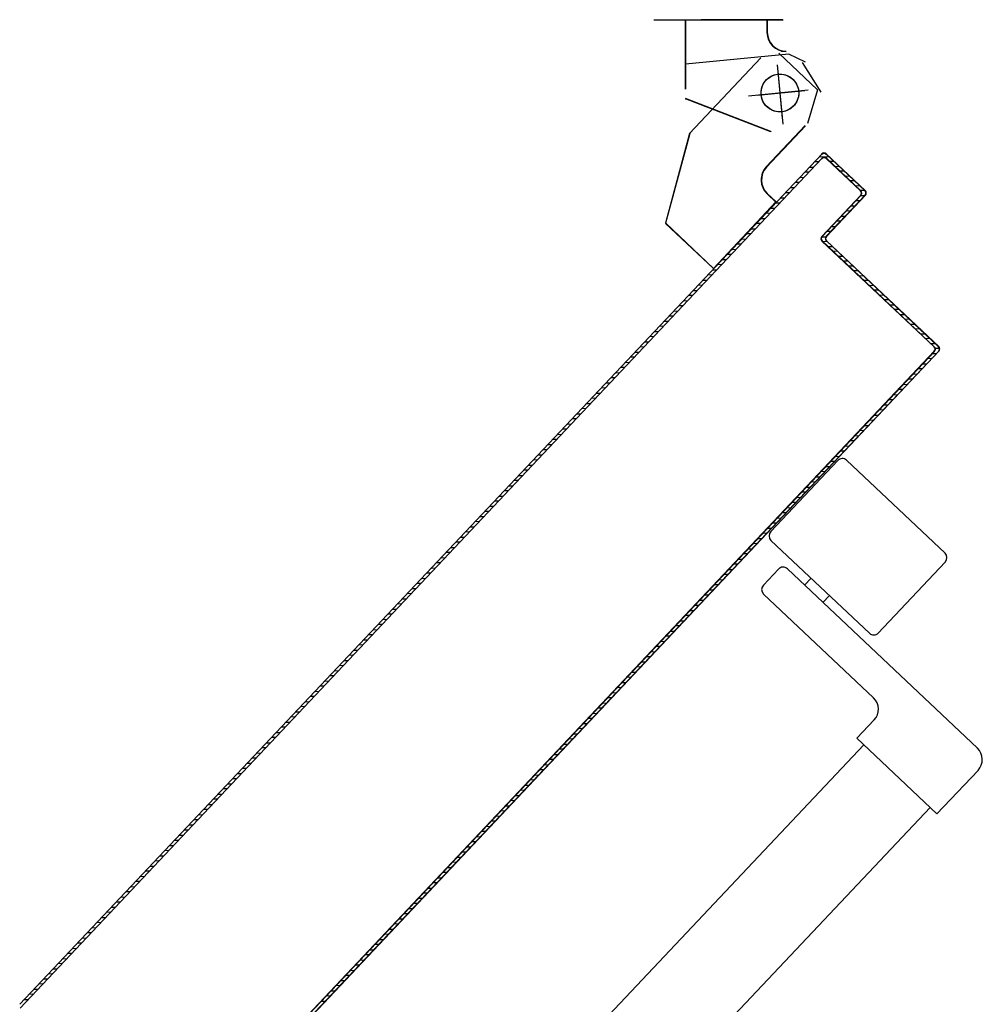
# Model space of a CAD drawing. Units: millimetres. Extents: x -7449 to -7320, y -13376 to -13282.
# Drawn here: x -7435 to -7435, y -13355 to -13355 of the extents above; entities that cross this region are included whole.
import ezdxf

# ---------------------------------------------------------------- set-up
doc = ezdxf.new("R2010")
doc.units = ezdxf.units.MM
doc.linetypes.add('LINEA-PUNTO', pattern=[1, 0.5, -0.25, 0, -0.25])
doc.linetypes.add('TRATTEGGIATA', pattern=[0.2, 0.1, -0.1])
for name, color, linetype in [('ANTIPANICO', 2, 'Continuous'), ('BLOCCO_TITOLO', 7, 'Continuous'), ('LAYER01', 7, 'Continuous'), ('PORTA', 1, 'Continuous')]:
    doc.layers.add(name, color=color, linetype=linetype)

msp = doc.modelspace()

# ---------------------------------------------------------------- linework, layer by layer
at = {"layer": 'ANTIPANICO', "linetype": 'Continuous'}
for p, q in [((-7435.09289, -13354.98852), (-7435.11416, -13355.01107)), ((-7435.09006, -13354.98844), (-7435.05879, -13355.01795)), ((-7435.11408, -13355.01389), (-7435.08281, -13355.04341)), ((-7435.05871, -13355.02078), (-7435.07998, -13355.04333)), ((-7435.1117, -13355.02302), (-7435.1165, -13355.02811)), ((-7435.10887, -13355.02294), (-7435.04851, -13355.07991)), ((-7435.10136, -13355.0259), (-7435.10342, -13355.02809)), ((-7435.11642, -13355.03094), (-7435.08151, -13355.06388)), ((-7435.09554, -13355.0314), (-7435.0976, -13355.03358)), ((-7435.08131, -13355.07095), (-7435.0868, -13355.07677)), ((-7435.0868, -13355.07677), (-7435.06134, -13355.10079)), ((-7435.08459, -13355.07881), (-7435.33529, -13355.34443)), ((-7435.0483, -13355.08698), (-7435.06134, -13355.10079)), ((-7435.06353, -13355.09874), (-7435.33162, -13355.3828))]:
    msp.add_line(p, q, dxfattribs=at)
for centre, radius, start, end in [((-7435.09143, -13354.98989), 0.002, 46.6562, 136.6562), ((-7435.11271, -13355.01244), 0.002, 136.6562, 226.6562), ((-7435.06016, -13355.01941), 0.002, 316.6562, 46.6562), ((-7435.11024, -13355.02439), 0.002, 46.6562, 136.6562), ((-7435.11505, -13355.02948), 0.002, 136.6562, 226.6562), ((-7435.08144, -13355.04195), 0.002, 226.6562, 316.6562), ((-7435.08494, -13355.06752), 0.005, 316.6562, 46.6562), ((-7435.05194, -13355.08354), 0.005, 316.6562, 46.6562)]:
    msp.add_arc(centre, radius, start, end, dxfattribs=at)
at = {"layer": 'BLOCCO_TITOLO', "color": 7, "linetype": 'TRATTEGGIATA'}
for p, q in [((-7435.10841, -13354.85946), (-7435.14126, -13354.8626)), ((-7435.10315, -13354.86198), (-7435.10841, -13354.85946)), ((-7435.10414, -13354.86207), (-7435.09821, -13354.87155)), ((-7435.11192, -13354.86482), (-7435.11049, -13354.87975)), ((-7435.10229, -13354.87093), (-7435.12121, -13354.87274)), ((-7435.10319, -13354.88216), (-7435.11006, -13354.88943)), ((-7435.13991, -13354.88464), (-7435.14757, -13354.91315)), ((-7435.11555, -13354.89525), (-7435.10868, -13354.88798)), ((-7435.11247, -13354.9064), (-7435.1153, -13354.90373)), ((-7435.11247, -13354.9064), (-7435.13238, -13354.92749)), ((-7435.13238, -13354.92749), (-7435.14757, -13354.91315))]:
    msp.add_line(p, q, dxfattribs=at)
msp.add_circle((-7435.11125, -13354.87179), 0.006, dxfattribs=at)
msp.add_arc((-7435.11118, -13354.89937), 0.006, 136.6562, 226.6562, dxfattribs=at)
at = {"layer": 'LAYER01', "color": 7, "linetype": 'Continuous'}
for p, q in [((-7435.15134, -13354.84849), (-7435.11034, -13354.84849)), ((-7435.14135, -13354.84865), (-7435.14135, -13354.87054)), ((-7435.14125, -13354.84865), (-7435.14125, -13354.87054)), ((-7435.13635, -13354.84859), (-7435.13625, -13354.84859)), ((-7435.1103, -13354.84859), (-7435.1363, -13354.84859)), ((-7435.11535, -13354.84865), (-7435.11535, -13354.85254)), ((-7435.11525, -13354.84865), (-7435.11525, -13354.85254)), ((-7435.11035, -13354.84859), (-7435.11025, -13354.84859)), ((-7435.11535, -13354.85254), (-7435.11525, -13354.85254)), ((-7435.11535, -13354.85254), (-7435.11525, -13354.85254)), ((-7435.11162, -13354.85908), (-7435.09926, -13354.87075)), ((-7435.11049, -13354.85868), (-7435.1105, -13354.85858)), ((-7435.11049, -13354.85868), (-7435.1105, -13354.85858)), ((-7435.11727, -13354.86062), (-7435.13992, -13354.88462)), ((-7435.09926, -13354.87075), (-7435.10248, -13354.88145)), ((-7435.14126, -13354.87362), (-7435.14116, -13354.87361)), ((-7435.1412, -13354.87357), (-7435.14123, -13354.87366)), ((-7435.11411, -13354.88413), (-7435.14123, -13354.87366)), ((-7435.11408, -13354.88404), (-7435.1412, -13354.87357)), ((-7435.11408, -13354.88404), (-7435.11411, -13354.88413)), ((-7435.11409, -13354.88413), (-7435.1141, -13354.88404)), ((-7435.10321, -13354.88215), (-7435.11007, -13354.88942)), ((-7435.10313, -13354.88221), (-7435.11, -13354.88949)), ((-7435.13993, -13354.88464), (-7435.1476, -13354.91316)), ((-7435.11556, -13354.89524), (-7435.1087, -13354.88796)), ((-7435.11549, -13354.8953), (-7435.10863, -13354.88803)), ((-7435.11525, -13354.90372), (-7435.11532, -13354.90379)), ((-7435.11532, -13354.90379), (-7435.11525, -13354.90372)), ((-7435.11249, -13354.90646), (-7435.11532, -13354.90379)), ((-7435.11242, -13354.90639), (-7435.11525, -13354.90372)), ((-7435.11249, -13354.90639), (-7435.13239, -13354.92748)), ((-7435.11241, -13354.90646), (-7435.13232, -13354.92755)), ((-7435.11242, -13354.90639), (-7435.11249, -13354.90646)), ((-7435.11249, -13354.90639), (-7435.11241, -13354.90646)), ((-7435.13239, -13354.92755), (-7435.14758, -13354.91321)), ((-7435.13232, -13354.92748), (-7435.14751, -13354.91314)), ((-7435.13232, -13354.92748), (-7435.13239, -13354.92755)), ((-7435.13239, -13354.92748), (-7435.13232, -13354.92755))]:
    msp.add_line(p, q, dxfattribs=at)
at = {"layer": 'LAYER01', "color": 7, "linetype": 'LINEA-PUNTO'}
for p, q in [((-7435.11211, -13354.8628), (-7435.1103, -13354.88171)), ((-7435.11822, -13354.87242), (-7435.10329, -13354.871))]:
    msp.add_line(p, q, dxfattribs=at)
at = {"layer": 'LAYER01', "color": 7, "linetype": 'Continuous'}
msp.add_circle((-7435.11125, -13354.87176), 0.006, dxfattribs=at)
for centre, radius, start, end in [((-7435.1093, -13354.85254), 0.00605, 180, 270), ((-7435.1093, -13354.85254), 0.00595, 180, 270), ((-7435.11116, -13354.89939), 0.00605, 136.6562, 226.6562), ((-7435.11116, -13354.89939), 0.00595, 136.6562, 226.6562)]:
    msp.add_arc(centre, radius, start, end, dxfattribs=at)
for points in [[(-7435.14135, -13354.84865), (-7435.14135, -13354.87054), (-7435.14125, -13354.84865), (-7435.14125, -13354.87054)], [(-7435.11535, -13354.84865), (-7435.11535, -13354.85254), (-7435.11525, -13354.84865), (-7435.11525, -13354.85254)], [(-7435.11408, -13354.88404), (-7435.1412, -13354.87357), (-7435.11411, -13354.88413), (-7435.14123, -13354.87366)], [(-7435.10321, -13354.88215), (-7435.11007, -13354.88942), (-7435.10313, -13354.88221), (-7435.11, -13354.88949)], [(-7435.11549, -13354.8953), (-7435.10863, -13354.88803), (-7435.11556, -13354.89524), (-7435.1087, -13354.88796)], [(-7435.11242, -13354.90639), (-7435.11525, -13354.90372), (-7435.11249, -13354.90646), (-7435.11532, -13354.90379)], [(-7435.13232, -13354.92748), (-7435.14751, -13354.91314), (-7435.13239, -13354.92755), (-7435.14758, -13354.91321)]]:
    msp.add_solid(points, dxfattribs=at)
at = {"layer": 'PORTA'}
for p, q in [((-7435.09791, -13354.89122), (-7435.35277, -13355.16127)), ((-7435.09895, -13354.89365), (-7435.10022, -13354.89369)), ((-7435.09869, -13354.89207), (-7435.09576, -13354.89198)), ((-7435.09798, -13354.89116), (-7435.09791, -13354.89122)), ((-7435.09798, -13354.89116), (-7435.09791, -13354.89122)), ((-7435.09787, -13354.89264), (-7435.09794, -13354.89257)), ((-7435.09794, -13354.89257), (-7435.09787, -13354.89264)), ((-7435.0965, -13354.89111), (-7435.09657, -13354.89119)), ((-7435.0965, -13354.89111), (-7435.09657, -13354.89119)), ((-7435.0842, -13354.90285), (-7435.09657, -13354.89119)), ((-7435.09653, -13354.8926), (-7435.09646, -13354.89253)), ((-7435.09646, -13354.89253), (-7435.09653, -13354.8926)), ((-7435.09653, -13354.8926), (-7435.08562, -13354.9029)), ((-7435.08414, -13354.90278), (-7435.0965, -13354.89111)), ((-7435.09646, -13354.89253), (-7435.08555, -13354.90282)), ((-7435.09415, -13354.89351), (-7435.09541, -13354.89355)), ((-7435.10177, -13354.89534), (-7435.10051, -13354.8953)), ((-7435.09376, -13354.89511), (-7435.0925, -13354.89507)), ((-7435.09088, -13354.8966), (-7435.09214, -13354.89663)), ((-7435.10483, -13354.89858), (-7435.10357, -13354.89854)), ((-7435.10204, -13354.89692), (-7435.1033, -13354.89696)), ((-7435.09052, -13354.89816), (-7435.08926, -13354.89813)), ((-7435.08761, -13354.89968), (-7435.08887, -13354.89972)), ((-7435.10792, -13354.90185), (-7435.10665, -13354.90181)), ((-7435.10512, -13354.90019), (-7435.10639, -13354.90023)), ((-7435.08725, -13354.90125), (-7435.08599, -13354.90121)), ((-7435.08555, -13354.90282), (-7435.08562, -13354.9029)), ((-7435.08562, -13354.9029), (-7435.08555, -13354.90282)), ((-7435.08434, -13354.90277), (-7435.0856, -13354.9028)), ((-7435.08414, -13354.90278), (-7435.0842, -13354.90285)), ((-7435.08414, -13354.90278), (-7435.0842, -13354.90285)), ((-7435.111, -13354.90512), (-7435.10974, -13354.90508)), ((-7435.10821, -13354.90346), (-7435.10947, -13354.90349)), ((-7435.08558, -13354.90424), (-7435.09793, -13354.91733)), ((-7435.08551, -13354.90431), (-7435.09786, -13354.9174)), ((-7435.09652, -13354.91729), (-7435.08417, -13354.9042)), ((-7435.09645, -13354.91736), (-7435.08409, -13354.90427)), ((-7435.08585, -13354.90599), (-7435.08712, -13354.90603)), ((-7435.08551, -13354.90431), (-7435.08558, -13354.90424)), ((-7435.08558, -13354.90424), (-7435.08551, -13354.90431)), ((-7435.08556, -13354.90438), (-7435.08429, -13354.90434)), ((-7435.08409, -13354.90427), (-7435.08417, -13354.9042)), ((-7435.08409, -13354.90427), (-7435.08417, -13354.9042)), ((-7435.11408, -13354.90838), (-7435.11282, -13354.90835)), ((-7435.11129, -13354.90673), (-7435.11256, -13354.90676)), ((-7435.08894, -13354.90926), (-7435.0902, -13354.9093)), ((-7435.08864, -13354.90765), (-7435.08738, -13354.90761)), ((-7435.11717, -13354.91165), (-7435.1159, -13354.91162)), ((-7435.11438, -13354.91), (-7435.11564, -13354.91003)), ((-7435.09173, -13354.91092), (-7435.09046, -13354.91088)), ((-7435.12025, -13354.91492), (-7435.11899, -13354.91489)), ((-7435.11743, -13354.91324), (-7435.1187, -13354.91327)), ((-7435.09481, -13354.91419), (-7435.09355, -13354.91415)), ((-7435.09199, -13354.9125), (-7435.09326, -13354.91254)), ((-7435.12334, -13354.91819), (-7435.12207, -13354.91815)), ((-7435.12052, -13354.91651), (-7435.12178, -13354.91654)), ((-7435.09793, -13354.91733), (-7435.09786, -13354.9174)), ((-7435.09793, -13354.91733), (-7435.09786, -13354.9174)), ((-7435.0979, -13354.91746), (-7435.09661, -13354.91742)), ((-7435.09652, -13354.91729), (-7435.09645, -13354.91736)), ((-7435.09645, -13354.91736), (-7435.09652, -13354.91729)), ((-7435.09508, -13354.91577), (-7435.09634, -13354.91581)), ((-7435.12642, -13354.92146), (-7435.12516, -13354.92142)), ((-7435.1236, -13354.91977), (-7435.12487, -13354.91981)), ((-7435.09789, -13354.91881), (-7435.09782, -13354.91874)), ((-7435.09789, -13354.91881), (-7435.09782, -13354.91874)), ((-7435.09789, -13354.91881), (-7435.06226, -13354.95245)), ((-7435.09782, -13354.91874), (-7435.06219, -13354.95237)), ((-7435.09628, -13354.91898), (-7435.09757, -13354.91902)), ((-7435.09648, -13354.91877), (-7435.09641, -13354.9187)), ((-7435.09641, -13354.9187), (-7435.09648, -13354.91877)), ((-7435.06084, -13354.9524), (-7435.09648, -13354.91877)), ((-7435.06077, -13354.95233), (-7435.09641, -13354.9187)), ((-7435.09592, -13354.92058), (-7435.09463, -13354.92054)), ((-7435.12948, -13354.9247), (-7435.12822, -13354.92466)), ((-7435.12669, -13354.92304), (-7435.12795, -13354.92308)), ((-7435.09301, -13354.92207), (-7435.0943, -13354.92211)), ((-7435.09268, -13354.92364), (-7435.09139, -13354.9236)), ((-7435.13257, -13354.92797), (-7435.1313, -13354.92793)), ((-7435.12977, -13354.92631), (-7435.13104, -13354.92635)), ((-7435.08974, -13354.92516), (-7435.09103, -13354.92519)), ((-7435.08941, -13354.92672), (-7435.08812, -13354.92668)), ((-7435.13286, -13354.92958), (-7435.13412, -13354.92962)), ((-7435.08647, -13354.92824), (-7435.08777, -13354.92828)), ((-7435.08615, -13354.92981), (-7435.08485, -13354.92977)), ((-7435.13594, -13354.93285), (-7435.13721, -13354.93289)), ((-7435.13565, -13354.93124), (-7435.13439, -13354.9312)), ((-7435.0832, -13354.93133), (-7435.0845, -13354.93136)), ((-7435.08288, -13354.93289), (-7435.08158, -13354.93286)), ((-7435.139, -13354.93609), (-7435.14026, -13354.93613)), ((-7435.13874, -13354.93451), (-7435.13747, -13354.93447)), ((-7435.07997, -13354.93438), (-7435.08126, -13354.93442)), ((-7435.07961, -13354.93598), (-7435.07832, -13354.93594)), ((-7435.14208, -13354.93936), (-7435.14335, -13354.9394)), ((-7435.14182, -13354.93778), (-7435.14055, -13354.93774)), ((-7435.0767, -13354.93747), (-7435.07799, -13354.93751)), ((-7435.07634, -13354.93906), (-7435.07505, -13354.93903)), ((-7435.07343, -13354.94056), (-7435.07472, -13354.94059)), ((-7435.14517, -13354.94263), (-7435.14643, -13354.94267)), ((-7435.1449, -13354.94105), (-7435.14364, -13354.94101)), ((-7435.07307, -13354.94215), (-7435.07178, -13354.94211)), ((-7435.07016, -13354.94364), (-7435.07145, -13354.94368)), ((-7435.14825, -13354.9459), (-7435.14952, -13354.94594)), ((-7435.14799, -13354.94431), (-7435.14672, -13354.94428)), ((-7435.0698, -13354.94523), (-7435.06851, -13354.9452)), ((-7435.06689, -13354.94673), (-7435.06818, -13354.94676)), ((-7435.15134, -13354.94917), (-7435.1526, -13354.9492)), ((-7435.15107, -13354.94758), (-7435.14981, -13354.94755)), ((-7435.06656, -13354.94829), (-7435.06527, -13354.94825)), ((-7435.06362, -13354.94981), (-7435.06492, -13354.94985)), ((-7435.15442, -13354.95244), (-7435.15569, -13354.95247)), ((-7435.15413, -13354.95082), (-7435.15287, -13354.95079)), ((-7435.0633, -13354.95138), (-7435.062, -13354.95134)), ((-7435.06219, -13354.95237), (-7435.06226, -13354.95245)), ((-7435.06226, -13354.95245), (-7435.06219, -13354.95237)), ((-7435.06058, -13354.9529), (-7435.0619, -13354.95294)), ((-7435.06077, -13354.95233), (-7435.06084, -13354.9524)), ((-7435.06077, -13354.95233), (-7435.06084, -13354.9524)), ((-7435.06222, -13354.95379), (-7435.34407, -13355.25243)), ((-7435.06214, -13354.95386), (-7435.34406, -13355.25256)), ((-7435.15751, -13354.95571), (-7435.15877, -13354.95574)), ((-7435.15722, -13354.95409), (-7435.15595, -13354.95406)), ((-7435.0608, -13354.95375), (-7435.09787, -13354.99302)), ((-7435.06073, -13354.95382), (-7435.0978, -13354.99309)), ((-7435.06307, -13354.95616), (-7435.06437, -13354.95619)), ((-7435.06281, -13354.95454), (-7435.06152, -13354.95451)), ((-7435.06222, -13354.95379), (-7435.06214, -13354.95386)), ((-7435.06214, -13354.95386), (-7435.06222, -13354.95379)), ((-7435.06073, -13354.95382), (-7435.0608, -13354.95375)), ((-7435.0608, -13354.95375), (-7435.06073, -13354.95382)), ((-7435.16059, -13354.95897), (-7435.16186, -13354.95901)), ((-7435.1603, -13354.95736), (-7435.15904, -13354.95733)), ((-7435.0659, -13354.95781), (-7435.0646, -13354.95778)), ((-7435.16365, -13354.96221), (-7435.16491, -13354.96225)), ((-7435.16339, -13354.96063), (-7435.16212, -13354.96059)), ((-7435.06898, -13354.96108), (-7435.06769, -13354.96104)), ((-7435.06613, -13354.9594), (-7435.06742, -13354.95943)), ((-7435.16673, -13354.96548), (-7435.168, -13354.96552)), ((-7435.16647, -13354.9639), (-7435.16521, -13354.96386)), ((-7435.07207, -13354.96435), (-7435.07077, -13354.96431)), ((-7435.06922, -13354.96266), (-7435.07051, -13354.9627)), ((-7435.16956, -13354.96717), (-7435.16829, -13354.96713)), ((-7435.07515, -13354.96762), (-7435.07386, -13354.96758)), ((-7435.0723, -13354.96593), (-7435.07359, -13354.96597)), ((-7435.17264, -13354.97044), (-7435.17137, -13354.9704)), ((-7435.16982, -13354.96875), (-7435.17108, -13354.96879)), ((-7435.07823, -13354.97089), (-7435.07694, -13354.97085)), ((-7435.07539, -13354.9692), (-7435.07668, -13354.96924)), ((-7435.17572, -13354.97371), (-7435.17446, -13354.97367)), ((-7435.1729, -13354.97202), (-7435.17417, -13354.97206)), ((-7435.08129, -13354.97413), (-7435.08, -13354.97409)), ((-7435.07847, -13354.97247), (-7435.07976, -13354.97251)), ((-7435.17878, -13354.97695), (-7435.17752, -13354.97691)), ((-7435.17599, -13354.97529), (-7435.17725, -13354.97533)), ((-7435.08438, -13354.9774), (-7435.08308, -13354.97736)), ((-7435.08155, -13354.97574), (-7435.08285, -13354.97578)), ((-7435.18187, -13354.98022), (-7435.1806, -13354.98018)), ((-7435.17907, -13354.97856), (-7435.18034, -13354.9786)), ((-7435.08746, -13354.98067), (-7435.08617, -13354.98063)), ((-7435.08464, -13354.97901), (-7435.08593, -13354.97905)), ((-7435.18495, -13354.98349), (-7435.18369, -13354.98345)), ((-7435.18216, -13354.98183), (-7435.18342, -13354.98187)), ((-7435.09055, -13354.98394), (-7435.08925, -13354.9839)), ((-7435.08772, -13354.98228), (-7435.08902, -13354.98232)), ((-7435.18804, -13354.98676), (-7435.18677, -13354.98672)), ((-7435.18524, -13354.9851), (-7435.18651, -13354.98513)), ((-7435.09363, -13354.98721), (-7435.09234, -13354.98717)), ((-7435.09078, -13354.98552), (-7435.09207, -13354.98556)), ((-7435.19112, -13354.99002), (-7435.18986, -13354.98999)), ((-7435.1883, -13354.98834), (-7435.18956, -13354.98838)), ((-7435.09672, -13354.99047), (-7435.09542, -13354.99044)), ((-7435.09387, -13354.98879), (-7435.09516, -13354.98883)), ((-7435.0978, -13354.99309), (-7435.34393, -13355.25388)), ((-7435.19421, -13354.99329), (-7435.19294, -13354.99326)), ((-7435.19138, -13354.99161), (-7435.19265, -13354.99164)), ((-7435.0998, -13354.99374), (-7435.09854, -13354.99371)), ((-7435.09695, -13354.99206), (-7435.09824, -13354.99209)), ((-7435.09787, -13354.99302), (-7435.0978, -13354.99309)), ((-7435.09787, -13354.99302), (-7435.0978, -13354.99309)), ((-7435.19732, -13354.99656), (-7435.19603, -13354.99653)), ((-7435.19447, -13354.99488), (-7435.19573, -13354.99491)), ((-7435.10006, -13354.99533), (-7435.10133, -13354.99536)), ((-7435.2004, -13354.99983), (-7435.19914, -13354.9998)), ((-7435.19758, -13354.99815), (-7435.19885, -13354.99818)), ((-7435.10315, -13354.9986), (-7435.10441, -13354.99863)), ((-7435.10288, -13354.99701), (-7435.10162, -13354.99698)), ((-7435.20346, -13355.00307), (-7435.2022, -13355.00304)), ((-7435.20067, -13355.00142), (-7435.20193, -13355.00145)), ((-7435.10623, -13355.00187), (-7435.1075, -13355.0019)), ((-7435.10594, -13355.00025), (-7435.10468, -13355.00022)), ((-7435.20375, -13355.00468), (-7435.20502, -13355.00472)), ((-7435.10932, -13355.00513), (-7435.11058, -13355.00517)), ((-7435.10903, -13355.00352), (-7435.10776, -13355.00349)), ((-7435.20684, -13355.00795), (-7435.2081, -13355.00799)), ((-7435.20655, -13355.00634), (-7435.20528, -13355.0063)), ((-7435.1124, -13355.0084), (-7435.11367, -13355.00844)), ((-7435.11211, -13355.00679), (-7435.11085, -13355.00675)), ((-7435.20992, -13355.01122), (-7435.21119, -13355.01126)), ((-7435.20963, -13355.00961), (-7435.20836, -13355.00957)), ((-7435.1152, -13355.01006), (-7435.11393, -13355.01002)), ((-7435.21298, -13355.01446), (-7435.21424, -13355.0145)), ((-7435.21271, -13355.01288), (-7435.21145, -13355.01284)), ((-7435.21606, -13355.01773), (-7435.21733, -13355.01777)), ((-7435.2158, -13355.01615), (-7435.21453, -13355.01611)), ((-7435.12163, -13355.01818), (-7435.12289, -13355.01822)), ((-7435.21915, -13355.021), (-7435.22041, -13355.02104)), ((-7435.21888, -13355.01942), (-7435.21762, -13355.01938)), ((-7435.12471, -13355.02145), (-7435.12598, -13355.02149)), ((-7435.12445, -13355.01987), (-7435.12319, -13355.01983)), ((-7435.22223, -13355.02427), (-7435.2235, -13355.02431)), ((-7435.22197, -13355.02269), (-7435.2207, -13355.02265)), ((-7435.1278, -13355.02472), (-7435.12906, -13355.02476)), ((-7435.12754, -13355.02314), (-7435.12627, -13355.0231)), ((-7435.22532, -13355.02754), (-7435.22658, -13355.02758)), ((-7435.22505, -13355.02596), (-7435.22379, -13355.02592)), ((-7435.13088, -13355.02799), (-7435.13215, -13355.02803)), ((-7435.13059, -13355.02638), (-7435.12933, -13355.02634)), ((-7435.2284, -13355.03081), (-7435.22967, -13355.03084)), ((-7435.22811, -13355.0292), (-7435.22685, -13355.02916)), ((-7435.13397, -13355.03126), (-7435.13523, -13355.03129)), ((-7435.13368, -13355.02965), (-7435.13241, -13355.02961)), ((-7435.23149, -13355.03408), (-7435.23275, -13355.03411)), ((-7435.2312, -13355.03246), (-7435.22993, -13355.03243)), ((-7435.13676, -13355.03291), (-7435.1355, -13355.03288)), ((-7435.23457, -13355.03735), (-7435.23584, -13355.03738)), ((-7435.23428, -13355.03573), (-7435.23302, -13355.0357)), ((-7435.13985, -13355.03618), (-7435.13858, -13355.03615)), ((-7435.13705, -13355.03453), (-7435.13832, -13355.03456)), ((-7435.23763, -13355.04059), (-7435.23889, -13355.04062)), ((-7435.23736, -13355.039), (-7435.2361, -13355.03897)), ((-7435.14293, -13355.03945), (-7435.14167, -13355.03942)), ((-7435.14011, -13355.03777), (-7435.14138, -13355.0378)), ((-7435.24045, -13355.04227), (-7435.23918, -13355.04224)), ((-7435.14602, -13355.04272), (-7435.14475, -13355.04269)), ((-7435.1432, -13355.04104), (-7435.14446, -13355.04107)), ((-7435.24353, -13355.04554), (-7435.24227, -13355.0455)), ((-7435.24071, -13355.04386), (-7435.24198, -13355.04389)), ((-7435.1491, -13355.04599), (-7435.14784, -13355.04595)), ((-7435.14628, -13355.04431), (-7435.14754, -13355.04434)), ((-7435.24662, -13355.04881), (-7435.24535, -13355.04877)), ((-7435.2438, -13355.04712), (-7435.24506, -13355.04716)), ((-7435.15219, -13355.04926), (-7435.15092, -13355.04922)), ((-7435.14936, -13355.04757), (-7435.15063, -13355.04761)), ((-7435.2497, -13355.05208), (-7435.24844, -13355.05204)), ((-7435.24688, -13355.05039), (-7435.24815, -13355.05043)), ((-7435.15524, -13355.0525), (-7435.15398, -13355.05246)), ((-7435.15245, -13355.05084), (-7435.15371, -13355.05088)), ((-7435.25276, -13355.05532), (-7435.2515, -13355.05528)), ((-7435.24997, -13355.05366), (-7435.25123, -13355.0537)), ((-7435.15833, -13355.05577), (-7435.15706, -13355.05573)), ((-7435.15553, -13355.05411), (-7435.1568, -13355.05415)), ((-7435.25585, -13355.05859), (-7435.25458, -13355.05855)), ((-7435.25305, -13355.05693), (-7435.25432, -13355.05697)), ((-7435.16141, -13355.05904), (-7435.16015, -13355.059)), ((-7435.15862, -13355.05738), (-7435.15988, -13355.05742)), ((-7435.25893, -13355.06186), (-7435.25767, -13355.06182)), ((-7435.25614, -13355.0602), (-7435.2574, -13355.06024)), ((-7435.1645, -13355.06231), (-7435.16323, -13355.06227)), ((-7435.1617, -13355.06065), (-7435.16297, -13355.06069)), ((-7435.26202, -13355.06513), (-7435.26075, -13355.06509)), ((-7435.25922, -13355.06347), (-7435.26049, -13355.06351)), ((-7435.16758, -13355.06558), (-7435.16632, -13355.06554)), ((-7435.16476, -13355.06389), (-7435.16603, -13355.06393)), ((-7435.2651, -13355.0684), (-7435.26384, -13355.06836)), ((-7435.26228, -13355.06671), (-7435.26354, -13355.06675)), ((-7435.17067, -13355.06885), (-7435.1694, -13355.06881)), ((-7435.16785, -13355.06716), (-7435.16911, -13355.0672)), ((-7435.26818, -13355.07166), (-7435.26692, -13355.07163)), ((-7435.26536, -13355.06998), (-7435.26663, -13355.07002)), ((-7435.17093, -13355.07043), (-7435.1722, -13355.07047)), ((-7435.27127, -13355.07493), (-7435.27, -13355.0749)), ((-7435.26845, -13355.07325), (-7435.26971, -13355.07328)), ((-7435.17402, -13355.0737), (-7435.17528, -13355.07373)), ((-7435.17375, -13355.07211), (-7435.17249, -13355.07208)), ((-7435.27435, -13355.0782), (-7435.27309, -13355.07817)), ((-7435.27153, -13355.07652), (-7435.2728, -13355.07655)), ((-7435.1771, -13355.07697), (-7435.17839, -13355.077)), ((-7435.17684, -13355.07538), (-7435.17557, -13355.07535)), ((-7435.27462, -13355.07979), (-7435.27588, -13355.07982)), ((-7435.18018, -13355.08024), (-7435.18148, -13355.08027)), ((-7435.17992, -13355.07862), (-7435.17863, -13355.07859)), ((-7435.2777, -13355.08306), (-7435.27897, -13355.08309)), ((-7435.27741, -13355.08144), (-7435.27615, -13355.08141)), ((-7435.18327, -13355.08351), (-7435.18456, -13355.08354)), ((-7435.18301, -13355.08189), (-7435.18171, -13355.08186)), ((-7435.28079, -13355.08632), (-7435.28205, -13355.08636)), ((-7435.2805, -13355.08471), (-7435.27923, -13355.08468)), ((-7435.18635, -13355.08677), (-7435.18765, -13355.08681)), ((-7435.18609, -13355.08516), (-7435.1848, -13355.08513)), ((-7435.28387, -13355.08959), (-7435.28514, -13355.08963)), ((-7435.28358, -13355.08798), (-7435.28232, -13355.08794)), ((-7435.18941, -13355.09001), (-7435.1907, -13355.09005)), ((-7435.18918, -13355.08843), (-7435.18788, -13355.08839)), ((-7435.28693, -13355.09283), (-7435.28819, -13355.09287)), ((-7435.28667, -13355.09125), (-7435.2854, -13355.09121)), ((-7435.1925, -13355.09328), (-7435.19379, -13355.09332)), ((-7435.19226, -13355.0917), (-7435.19097, -13355.09166)), ((-7435.29001, -13355.0961), (-7435.29128, -13355.09614)), ((-7435.28975, -13355.09452), (-7435.28849, -13355.09448)), ((-7435.19558, -13355.09655), (-7435.19687, -13355.09659)), ((-7435.19535, -13355.09497), (-7435.19405, -13355.09493)), ((-7435.2931, -13355.09937), (-7435.29436, -13355.09941)), ((-7435.29284, -13355.09779), (-7435.29157, -13355.09775)), ((-7435.19867, -13355.09982), (-7435.19996, -13355.09986)), ((-7435.19843, -13355.09824), (-7435.19714, -13355.0982)), ((-7435.29621, -13355.10264), (-7435.29748, -13355.10268)), ((-7435.29595, -13355.10106), (-7435.29465, -13355.10102)), ((-7435.20175, -13355.10309), (-7435.20304, -13355.10313)), ((-7435.20149, -13355.10148), (-7435.20019, -13355.10144)), ((-7435.2993, -13355.10591), (-7435.30056, -13355.10595)), ((-7435.29901, -13355.1043), (-7435.29774, -13355.10426)), ((-7435.20457, -13355.10475), (-7435.20328, -13355.10471)), ((-7435.30238, -13355.10918), (-7435.30365, -13355.10922)), ((-7435.30209, -13355.10757), (-7435.30083, -13355.10753)), ((-7435.20766, -13355.10802), (-7435.20636, -13355.10798)), ((-7435.20483, -13355.10636), (-7435.20613, -13355.1064)), ((-7435.30547, -13355.11245), (-7435.30673, -13355.11249)), ((-7435.30517, -13355.11084), (-7435.30391, -13355.1108)), ((-7435.21074, -13355.11129), (-7435.20945, -13355.11125)), ((-7435.20792, -13355.10963), (-7435.20921, -13355.10967)), ((-7435.30855, -13355.11572), (-7435.30982, -13355.11575)), ((-7435.30826, -13355.11411), (-7435.30699, -13355.11407)), ((-7435.21383, -13355.11456), (-7435.21253, -13355.11452)), ((-7435.211, -13355.1129), (-7435.2123, -13355.11294)), ((-7435.31134, -13355.11737), (-7435.31008, -13355.11734)), ((-7435.21691, -13355.11782), (-7435.21562, -13355.11779)), ((-7435.21406, -13355.11614), (-7435.21535, -13355.11618)), ((-7435.31443, -13355.12064), (-7435.31316, -13355.12061)), ((-7435.31161, -13355.11896), (-7435.31287, -13355.11899)), ((-7435.22, -13355.12109), (-7435.2187, -13355.12106)), ((-7435.21715, -13355.11941), (-7435.21844, -13355.11944)), ((-7435.31751, -13355.12391), (-7435.31625, -13355.12388)), ((-7435.31469, -13355.12223), (-7435.31596, -13355.12226)), ((-7435.22308, -13355.12436), (-7435.22179, -13355.12433)), ((-7435.22023, -13355.12268), (-7435.22152, -13355.12271)), ((-7435.3206, -13355.12718), (-7435.31933, -13355.12715)), ((-7435.31778, -13355.1255), (-7435.31904, -13355.12553)), ((-7435.22614, -13355.1276), (-7435.22484, -13355.12757)), ((-7435.22332, -13355.12595), (-7435.22461, -13355.12598)), ((-7435.32366, -13355.13042), (-7435.32239, -13355.13039)), ((-7435.32086, -13355.12877), (-7435.32213, -13355.1288)), ((-7435.22922, -13355.13087), (-7435.22793, -13355.13083)), ((-7435.2264, -13355.12921), (-7435.22769, -13355.12925)), ((-7435.32674, -13355.13369), (-7435.32548, -13355.13365)), ((-7435.32395, -13355.13203), (-7435.32521, -13355.13207)), ((-7435.23231, -13355.13414), (-7435.23101, -13355.1341)), ((-7435.22949, -13355.13248), (-7435.23078, -13355.13252)), ((-7435.32983, -13355.13696), (-7435.32856, -13355.13692)), ((-7435.32703, -13355.1353), (-7435.3283, -13355.13534)), ((-7435.23539, -13355.13741), (-7435.23413, -13355.13737)), ((-7435.23257, -13355.13575), (-7435.23386, -13355.13579)), ((-7435.33291, -13355.14023), (-7435.33164, -13355.14019)), ((-7435.33012, -13355.13857), (-7435.33138, -13355.13861)), ((-7435.23848, -13355.14068), (-7435.23721, -13355.14064)), ((-7435.23568, -13355.13902), (-7435.23695, -13355.13906)), ((-7435.33599, -13355.1435), (-7435.33473, -13355.14346)), ((-7435.3332, -13355.14184), (-7435.33447, -13355.14188)), ((-7435.23874, -13355.14226), (-7435.24001, -13355.1423)), ((-7435.33908, -13355.14677), (-7435.33781, -13355.14673)), ((-7435.33626, -13355.14508), (-7435.33752, -13355.14512)), ((-7435.24182, -13355.14553), (-7435.24309, -13355.14557)), ((-7435.24156, -13355.14395), (-7435.2403, -13355.14391)), ((-7435.34216, -13355.15004), (-7435.3409, -13355.15)), ((-7435.33934, -13355.14835), (-7435.34061, -13355.14839)), ((-7435.24491, -13355.1488), (-7435.24617, -13355.14884)), ((-7435.24465, -13355.14722), (-7435.24338, -13355.14718)), ((-7435.34528, -13355.15322), (-7435.34401, -13355.15319)), ((-7435.34243, -13355.15162), (-7435.34369, -13355.15166)), ((-7435.24799, -13355.15207), (-7435.24926, -13355.15211)), ((-7435.24773, -13355.15049), (-7435.24647, -13355.15045)), ((-7435.34554, -13355.15481), (-7435.3468, -13355.15484)), ((-7435.25108, -13355.15534), (-7435.25234, -13355.15538)), ((-7435.25079, -13355.15373), (-7435.24952, -13355.15369)), ((-7435.34862, -13355.15808), (-7435.34989, -13355.15811)), ((-7435.34833, -13355.15646), (-7435.34707, -13355.15643)), ((-7435.25416, -13355.15861), (-7435.25543, -13355.15864)), ((-7435.25387, -13355.157), (-7435.25261, -13355.15696)), ((-7435.35142, -13355.15973), (-7435.35015, -13355.1597)), ((-7435.25696, -13355.16026), (-7435.25569, -13355.16023))]:
    msp.add_line(p, q, dxfattribs=at)
at = {"layer": 'PORTA', "color": 1, "linetype": 'Continuous'}
for p, q in [((-7435.11546, -13355.01164), (-7435.11673, -13355.01168)), ((-7435.11854, -13355.01491), (-7435.11981, -13355.01495)), ((-7435.11828, -13355.01333), (-7435.11702, -13355.01329))]:
    msp.add_line(p, q, dxfattribs=at)
at = {"layer": 'PORTA', "color": 1}
msp.add_line((-7435.12137, -13355.0166), (-7435.1201, -13355.01656), dxfattribs=at)
at = {"layer": 'PORTA'}
for points in [[(-7435.35277, -13355.16127), (-7435.09791, -13354.89122, -0.414214), (-7435.09657, -13354.89119), (-7435.0842, -13354.90285, -0.414214), (-7435.08417, -13354.9042), (-7435.09652, -13354.91729, 0.414214), (-7435.09648, -13354.91877), (-7435.06084, -13354.9524, -0.414214), (-7435.0608, -13354.95375), (-7435.09787, -13354.99302), (-7435.34394, -13355.25375)], [(-7435.34406, -13355.25256), (-7435.06214, -13354.95386, 0.414214), (-7435.06219, -13354.95237), (-7435.09782, -13354.91874, -0.414214), (-7435.09786, -13354.9174), (-7435.08551, -13354.90431, 0.414214), (-7435.08555, -13354.90282), (-7435.09646, -13354.89253, 0.414214), (-7435.09794, -13354.89257), (-7435.35266, -13355.16246)]]:
    msp.add_lwpolyline(points, format="xyb", dxfattribs=at)
for centre, radius, start, end in [((-7435.09722, -13354.89188), 0.00105, 46.6562, 136.6562), ((-7435.09718, -13354.89329), 0.00105, 46.6562, 136.6562), ((-7435.09722, -13354.89188), 0.00095, 46.6562, 136.6562), ((-7435.09718, -13354.89329), 0.00095, 46.6562, 136.6562), ((-7435.08627, -13354.90359), 0.00095, 316.6562, 46.6562), ((-7435.08627, -13354.90359), 0.00105, 316.6562, 46.6562), ((-7435.08486, -13354.90355), 0.00095, 316.6562, 46.6562), ((-7435.08486, -13354.90355), 0.00105, 316.6562, 46.6562), ((-7435.09717, -13354.91805), 0.00105, 136.6562, 226.6562), ((-7435.09717, -13354.91805), 0.00095, 136.6562, 226.6562), ((-7435.09576, -13354.91801), 0.00105, 136.6562, 226.6562), ((-7435.09576, -13354.91801), 0.00095, 136.6562, 226.6562), ((-7435.06291, -13354.95314), 0.00095, 316.6562, 46.6562), ((-7435.06291, -13354.95314), 0.00105, 316.6562, 46.6562), ((-7435.06149, -13354.9531), 0.00095, 316.6562, 46.6562), ((-7435.06149, -13354.9531), 0.00105, 316.6562, 46.6562)]:
    msp.add_arc(centre, radius, start, end, dxfattribs=at)
for points in [[(-7435.08414, -13354.90278), (-7435.0965, -13354.89111), (-7435.0842, -13354.90285), (-7435.09657, -13354.89119)], [(-7435.09653, -13354.8926), (-7435.08562, -13354.9029), (-7435.09646, -13354.89253), (-7435.08555, -13354.90282)], [(-7435.08558, -13354.90424), (-7435.09793, -13354.91733), (-7435.08551, -13354.90431), (-7435.09786, -13354.9174)], [(-7435.09645, -13354.91736), (-7435.08409, -13354.90427), (-7435.09652, -13354.91729), (-7435.08417, -13354.9042)], [(-7435.09789, -13354.91881), (-7435.06226, -13354.95245), (-7435.09782, -13354.91874), (-7435.06219, -13354.95237)], [(-7435.06077, -13354.95233), (-7435.09641, -13354.9187), (-7435.06084, -13354.9524), (-7435.09648, -13354.91877)], [(-7435.0608, -13354.95375), (-7435.09787, -13354.99302), (-7435.06073, -13354.95382), (-7435.0978, -13354.99309)]]:
    msp.add_solid(points, dxfattribs=at)

doc.saveas('drawing.dxf')
